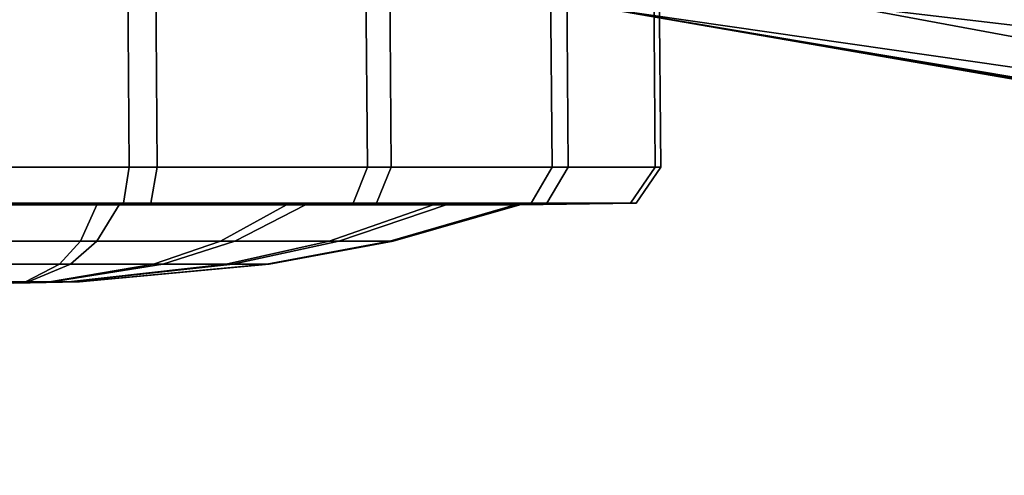
# Model space of a CAD drawing. Units: inches. Extents: x -11.6 to 11.8, y -10.6 to 10.6.
# Drawn here: x -10.6 to -9.2, y 8.7 to 9.3 of the extents above; entities that cross this region are included whole.
import ezdxf

# ---------------------------------------------------------------- set-up
doc = ezdxf.new("R2010")
doc.units = ezdxf.units.IN
doc.header["$MEASUREMENT"] = 0
doc.layers.add('SEAT-CASTER', color=5, linetype='Continuous')
doc.layers.add('SEAT-LEG', color=5, linetype='Continuous')

msp = doc.modelspace()

# ---------------------------------------------------------------- linework, layer by layer
at = {"layer": 'SEAT-CASTER'}
for points in [[(-10.8548, 9.3572, 1.8312), (-10.8527, 9.0931, 1.8331), (-10.487, 9.0931, 1.8411), (-10.489, 9.3572, 1.8392)], [(-10.4486, 9.3572, 0.0007), (-10.4466, 9.0931, 0.0026), (-10.8123, 9.0931, -0.0055), (-10.8143, 9.3572, -0.0073)], [(-10.489, 9.3572, 1.8392), (-10.487, 9.0931, 1.8411), (-10.1461, 9.0931, 1.7086), (-10.1481, 9.3572, 1.7067)], [(-10.1138, 9.3572, 0.1481), (-10.1118, 9.0931, 0.15), (-10.4466, 9.0931, 0.0026), (-10.4486, 9.3572, 0.0007)], [(-10.1481, 9.3572, 1.7067), (-10.1461, 9.0931, 1.7086), (-9.8818, 9.0931, 1.4557), (-9.8838, 9.3572, 1.4538)], [(-9.8609, 9.3572, 0.4124), (-9.8589, 9.0931, 0.4142), (-10.1118, 9.0931, 0.15), (-10.1138, 9.3572, 0.1481)], [(-9.8838, 9.3572, 1.4538), (-9.8818, 9.0931, 1.4557), (-9.7344, 9.0931, 1.1209), (-9.7364, 9.3572, 1.119)], [(-9.7284, 9.3572, 0.7533), (-9.7264, 9.0931, 0.7552), (-9.8589, 9.0931, 0.4142), (-9.8609, 9.3572, 0.4124)], [(-9.7364, 9.3572, 1.119), (-9.7344, 9.0931, 1.1209), (-9.7264, 9.0931, 0.7552), (-9.7284, 9.3572, 0.7533)], [(-10.8527, 9.0931, 1.8331), (-10.8474, 9.0418, 1.7982), (-10.4949, 9.0418, 1.8059), (-10.487, 9.0931, 1.8411)], [(-10.4466, 9.0931, 0.0026), (-10.4559, 9.0418, 0.0338), (-10.8084, 9.0418, 0.026), (-10.8123, 9.0931, -0.0055)], [(-10.487, 9.0931, 1.8411), (-10.4949, 9.0418, 1.8059), (-10.1663, 9.0418, 1.6782), (-10.1461, 9.0931, 1.7086)], [(-10.1118, 9.0931, 0.15), (-10.1332, 9.0418, 0.1758), (-10.4559, 9.0418, 0.0338), (-10.4466, 9.0931, 0.0026)], [(-10.1461, 9.0931, 1.7086), (-10.1663, 9.0418, 1.6782), (-9.9116, 9.0418, 1.4344), (-9.8818, 9.0931, 1.4557)], [(-9.8589, 9.0931, 0.4142), (-9.8895, 9.0418, 0.4306), (-10.1332, 9.0418, 0.1758), (-10.1118, 9.0931, 0.15)], [(-9.8818, 9.0931, 1.4557), (-9.9116, 9.0418, 1.4344), (-9.7695, 9.0418, 1.1117), (-9.7344, 9.0931, 1.1209)], [(-9.7264, 9.0931, 0.7552), (-9.7617, 9.0418, 0.7592), (-9.8895, 9.0418, 0.4306), (-9.8589, 9.0931, 0.4142)], [(-9.7344, 9.0931, 1.1209), (-9.7695, 9.0418, 1.1117), (-9.7617, 9.0418, 0.7592), (-9.7264, 9.0931, 0.7552)], [(-10.8474, 9.0418, 1.7982), (-10.8241, 9.0391, 1.6287), (-10.5332, 9.0391, 1.6351), (-10.4949, 9.0418, 1.8059)], [(-10.8241, 9.0391, 1.6287), (-10.772, 8.9873, 1.4538), (-10.5567, 8.9873, 1.4586), (-10.5332, 9.0391, 1.6351)], [(-10.4559, 9.0418, 0.0338), (-10.501, 9.0391, 0.1725), (-10.7919, 9.0391, 0.1661), (-10.8084, 9.0418, 0.026)], [(-10.501, 9.0391, 0.1725), (-10.533, 8.9873, 0.3766), (-10.7482, 8.9873, 0.3719), (-10.7919, 9.0391, 0.1661)], [(-10.5332, 9.0391, 1.6351), (-10.5567, 8.9873, 1.4586), (-10.3561, 8.9873, 1.3806), (-10.2619, 9.0391, 1.5297)], [(-10.4949, 9.0418, 1.8059), (-10.5332, 9.0391, 1.6351), (-10.2619, 9.0391, 1.5297), (-10.1663, 9.0418, 1.6782)], [(-10.2347, 9.0391, 0.2898), (-10.3359, 8.9873, 0.4633), (-10.533, 8.9873, 0.3766), (-10.501, 9.0391, 0.1725)], [(-10.1332, 9.0418, 0.1758), (-10.2347, 9.0391, 0.2898), (-10.501, 9.0391, 0.1725), (-10.4559, 9.0418, 0.0338)], [(-10.2619, 9.0391, 1.5297), (-10.3561, 8.9873, 1.3806), (-10.2006, 8.9873, 1.2317), (-10.0517, 9.0391, 1.3285)], [(-10.0335, 9.0391, 0.5), (-10.1871, 8.9873, 0.6189), (-10.3359, 8.9873, 0.4633), (-10.2347, 9.0391, 0.2898)], [(-10.1663, 9.0418, 1.6782), (-10.2619, 9.0391, 1.5297), (-10.0517, 9.0391, 1.3285), (-9.9116, 9.0418, 1.4344)], [(-9.8895, 9.0418, 0.4306), (-10.0335, 9.0391, 0.5), (-10.2347, 9.0391, 0.2898), (-10.1332, 9.0418, 0.1758)], [(-10.0517, 9.0391, 1.3285), (-10.2006, 8.9873, 1.2317), (-10.1138, 8.9873, 1.0347), (-9.9344, 9.0391, 1.0622)], [(-9.9281, 9.0391, 0.7712), (-10.1091, 8.9873, 0.8195), (-10.1871, 8.9873, 0.6189), (-10.0335, 9.0391, 0.5)], [(-9.9344, 9.0391, 1.0622), (-10.1138, 8.9873, 1.0347), (-10.1091, 8.9873, 0.8195), (-9.9281, 9.0391, 0.7712)], [(-9.9116, 9.0418, 1.4344), (-10.0517, 9.0391, 1.3285), (-9.9344, 9.0391, 1.0622), (-9.7695, 9.0418, 1.1117)], [(-9.7617, 9.0418, 0.7592), (-9.9281, 9.0391, 0.7712), (-10.0335, 9.0391, 0.5), (-9.8895, 9.0418, 0.4306)], [(-9.7695, 9.0418, 1.1117), (-9.9344, 9.0391, 1.0622), (-9.9281, 9.0391, 0.7712), (-9.7617, 9.0418, 0.7592)], [(-10.772, 8.9873, 1.4538), (-10.7309, 8.9541, 1.2777), (-10.5867, 8.9541, 1.2809), (-10.5567, 8.9873, 1.4586)], [(-10.533, 8.9873, 0.3766), (-10.5707, 8.9541, 0.5556), (-10.715, 8.9541, 0.5524), (-10.7482, 8.9873, 0.3719)], [(-10.5567, 8.9873, 1.4586), (-10.5867, 8.9541, 1.2809), (-10.4521, 8.9541, 1.2286), (-10.3561, 8.9873, 1.3806)], [(-10.3359, 8.9873, 0.4633), (-10.4386, 8.9541, 0.6137), (-10.5707, 8.9541, 0.5556), (-10.533, 8.9873, 0.3766)], [(-10.3561, 8.9873, 1.3806), (-10.4521, 8.9541, 1.2286), (-10.3479, 8.9541, 1.1288), (-10.2006, 8.9873, 1.2317)], [(-10.1871, 8.9873, 0.6189), (-10.3388, 8.9541, 0.718), (-10.4386, 8.9541, 0.6137), (-10.3359, 8.9873, 0.4633)], [(-10.2006, 8.9873, 1.2317), (-10.3479, 8.9541, 1.1288), (-10.2897, 8.9541, 0.9967), (-10.1138, 8.9873, 1.0347)], [(-10.1091, 8.9873, 0.8195), (-10.2866, 8.9541, 0.8525), (-10.3388, 8.9541, 0.718), (-10.1871, 8.9873, 0.6189)], [(-10.1138, 8.9873, 1.0347), (-10.2897, 8.9541, 0.9967), (-10.2866, 8.9541, 0.8525), (-10.1091, 8.9873, 0.8195)], [(-10.7309, 8.9541, 1.2777), (-10.6726, 8.9288, 1.0095), (-10.6354, 8.9288, 1.0103), (-10.5867, 8.9541, 1.2809)], [(-10.5707, 8.9541, 0.5556), (-10.6313, 8.9288, 0.8232), (-10.6685, 8.9288, 0.8224), (-10.715, 8.9541, 0.5524)], [(-10.5867, 8.9541, 1.2809), (-10.6354, 8.9288, 1.0103), (-10.6007, 8.9288, 0.9968), (-10.4521, 8.9541, 1.2286)], [(-10.4386, 8.9541, 0.6137), (-10.5972, 8.9288, 0.8382), (-10.6313, 8.9288, 0.8232), (-10.5707, 8.9541, 0.5556)], [(-10.4521, 8.9541, 1.2286), (-10.6007, 8.9288, 0.9968), (-10.5738, 8.9288, 0.9711), (-10.3479, 8.9541, 1.1288)], [(-10.3388, 8.9541, 0.718), (-10.5715, 8.9288, 0.8651), (-10.5972, 8.9288, 0.8382), (-10.4386, 8.9541, 0.6137)], [(-10.3479, 8.9541, 1.1288), (-10.5738, 8.9288, 0.9711), (-10.5588, 8.9288, 0.937), (-10.2897, 8.9541, 0.9967)], [(-10.2866, 8.9541, 0.8525), (-10.558, 8.9288, 0.8998), (-10.5715, 8.9288, 0.8651), (-10.3388, 8.9541, 0.718)], [(-10.2897, 8.9541, 0.9967), (-10.5588, 8.9288, 0.937), (-10.558, 8.9288, 0.8998), (-10.2866, 8.9541, 0.8525)], [(-10.7032, 8.9288, 0.8359), (-10.6685, 8.9288, 0.8224), (-10.6313, 8.9288, 0.8232), (-10.6517, 8.9272, 0.916)], [(-10.6007, 8.9288, 0.9968), (-10.6354, 8.9288, 1.0103), (-10.6726, 8.9288, 1.0095), (-10.6517, 8.9272, 0.916)], [(-10.5588, 8.9288, 0.937), (-10.5738, 8.9288, 0.9711), (-10.6007, 8.9288, 0.9968), (-10.6517, 8.9272, 0.916)], [(-10.5715, 8.9288, 0.8651), (-10.558, 8.9288, 0.8998), (-10.5588, 8.9288, 0.937), (-10.6517, 8.9272, 0.916)], [(-10.6313, 8.9288, 0.8232), (-10.5972, 8.9288, 0.8382), (-10.5715, 8.9288, 0.8651), (-10.6517, 8.9272, 0.916)]]:
    msp.add_3dface(points, dxfattribs=at)
at = {"layer": 'SEAT-LEG'}
for points in [[(-10.1245, 9.7892, 1.5985), (-10.1245, 9.7892, 1.5985), (-6.9092, 9.0591, 21.579), (-6.4154, 9.0598, 24.8612)], [(-10.1245, 9.7892, 1.5985), (-10.1245, 9.7892, 1.5985), (-6.4154, 9.0598, 24.8612), (-6.3481, 9.4205, 24.858)], [(-10.1245, 9.7892, 1.5985), (-10.1245, 9.7892, 1.5985), (-10.063, 9.5403, 1.5818), (-6.9092, 9.0591, 21.579)], [(-9.1329, 9.6399, 1.6967), (-9.1329, 9.6399, 1.6967), (-5.4946, 8.858, 24.8498), (-9.2589, 9.486, 1.4522)], [(-6.7997, 8.8869, 21.5567), (-6.7997, 8.8869, 21.5567), (-10.063, 9.5403, 1.5818), (-9.8029, 9.32, 1.5342)], [(-6.7997, 8.8869, 21.5567), (-6.7997, 8.8869, 21.5567), (-6.9092, 9.0591, 21.579), (-10.063, 9.5403, 1.5818)], [(-9.466, 9.3252, 1.4807), (-9.466, 9.3252, 1.4807), (-9.2589, 9.486, 1.4522), (-5.4946, 8.858, 24.8498)], [(-9.8029, 9.32, 1.5342), (-9.8029, 9.32, 1.5342), (-9.466, 9.3252, 1.4807), (-5.832, 8.6519, 24.853)], [(-6.6301, 8.7752, 21.5266), (-6.6301, 8.7752, 21.5266), (-9.8029, 9.32, 1.5342), (-6.0905, 8.6764, 24.8288)], [(-5.832, 8.6519, 24.853), (-5.832, 8.6519, 24.853), (-6.0905, 8.6764, 24.8288), (-9.8029, 9.32, 1.5342)], [(-6.6301, 8.7752, 21.5266), (-6.6301, 8.7752, 21.5266), (-6.7997, 8.8869, 21.5567), (-9.8029, 9.32, 1.5342)], [(-5.4946, 8.858, 24.8498), (-5.4946, 8.858, 24.8498), (-5.832, 8.6519, 24.853), (-9.466, 9.3252, 1.4807)]]:
    msp.add_3dface(points, dxfattribs=at)

doc.saveas('drawing.dxf')
